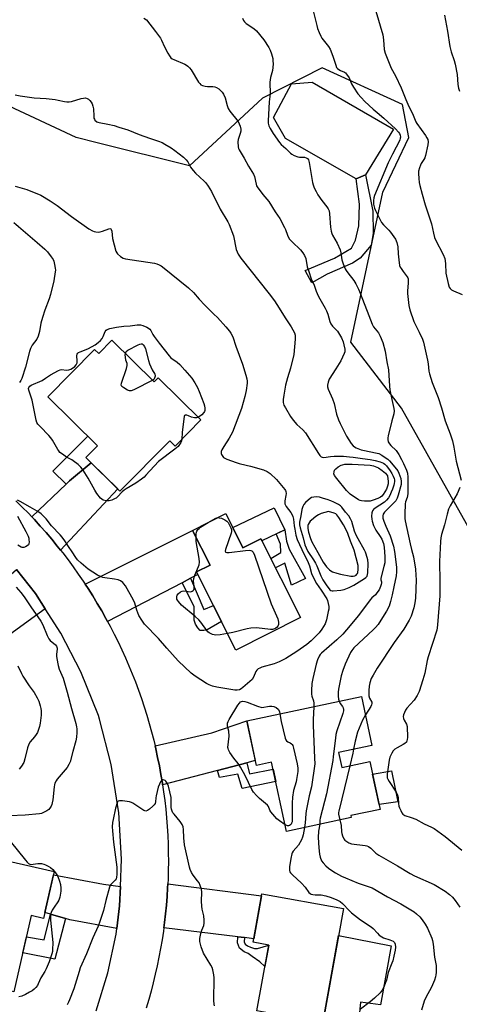
# Model space of a CAD drawing. Units: inches. Extents: x 1255768 to 1261768, y 553452 to 557452.
# Drawn here: x 1259170 to 1259373, y 556321 to 556776 of the extents above; entities that cross this region are included whole.
import ezdxf

# ---------------------------------------------------------------- set-up
doc = ezdxf.new("R2010")
doc.units = ezdxf.units.IN
doc.header["$MEASUREMENT"] = 0
for name, color, linetype in [('BLDG-Footprint', 5, 'Continuous'), ('CULTRL-Pad', 6, 'Continuous'), ('NTRL-Trees', 3, 'Continuous'), ('TRANS-Driveway', 251, 'Continuous'), ('TRANS-Non Street Sidewalk', 7, 'Continuous'), ('TRANS-Road', 130, 'Continuous'), ('Undefined', 1, 'Continuous')]:
    doc.layers.add(name, color=color, linetype=linetype)

msp = doc.modelspace()

# ---------------------------------------------------------------- linework, layer by layer
at = {"layer": 'BLDG-Footprint'}
for points, elevation in [([(1259212.27, 556627.63), (1259231.78, 556608.4), (1259233.63, 556610.28), (1259253.39, 556590.81), (1259241.44, 556578.68), (1259238.94, 556581.15), (1259215.97, 556557.84), (1259200.21, 556573.36), (1259205.62, 556578.85), (1259182.62, 556601.51), (1259204.19, 556623.4), (1259206.17, 556621.44)], 536.89), ([(1259264.87, 556547.46), (1259272.81, 556531.69), (1259281.09, 556535.86), (1259299.46, 556499.36), (1259269.52, 556484.3), (1259251.32, 556520.48), (1259257.59, 556523.64), (1259249.49, 556539.72)], 507.58), ([(1259316.95, 556437.01), (1259318.44, 556430.04), (1259331.47, 556432.82), (1259336.19, 556410.72), (1259322.58, 556407.81), (1259322.77, 556406.94), (1259292.88, 556400.55), (1259286.06, 556432.51), (1259278.99, 556431), (1259274.6, 556451.57), (1259327.56, 556462.88), (1259332.38, 556440.31)], 501.4), ([(1259185.57, 556381.95), (1259180.59, 556360.31), (1259175, 556361.6), (1259166.86, 556326.29), (1259135.19, 556333.59), (1259148.31, 556390.53)], 506.39), ([(1259319.24, 556364.89), (1259309.71, 556312.06), (1259279.28, 556317.55), (1259284.77, 556347.96), (1259277.46, 556349.28), (1259281.5, 556371.7)], 504.99)]:
    msp.add_lwpolyline(points, close=True, dxfattribs=dict(at, elevation=elevation))
at = {"layer": 'CULTRL-Pad'}
for points in [[(1259329.47, 556704.06), (1259325.17, 556702.19), (1259292.42, 556720.82), (1259286.97, 556730.67), (1259295.2, 556746.11), (1259304.71, 556746.98), (1259342.33, 556725.16)], [(1259292.12, 556539.96), (1259281.57, 556534.91), (1259281.1, 556535.86), (1259272.81, 556531.69), (1259268.11, 556541.03), (1259287.22, 556550.19)], [(1259344.35, 556414.16), (1259335.71, 556412.92), (1259332.7, 556427.06), (1259341.44, 556428.46)], [(1259341.28, 556347.54), (1259336.38, 556320.27), (1259327.12, 556321.5), (1259326.02, 556310.26), (1259309.71, 556312.06), (1259316.98, 556352.37)]]:
    msp.add_lwpolyline(points, close=True, dxfattribs=at)
at = {"layer": 'NTRL-Trees'}
msp.add_lwpolyline([(1259402.54, 556495.58), (1259346.12, 556596.28), (1259322.68, 556626.66), (1259337.44, 556696.1), (1259349.38, 556721.4), (1259346.44, 556736.68), (1259309.32, 556753.53), (1259281.88, 556739.51), (1259248.03, 556708.26), (1259205.49, 556718.92), (1259195.66, 556721.38), (1259043.74, 556792.59)], dxfattribs=at)
at = {"layer": 'TRANS-Driveway'}
for points in [[(1259188.55, 556530.5), (1259186.99, 556532.46), (1259184.43, 556535.58), (1259181.81, 556538.67), (1259179.13, 556541.7), (1259176.41, 556544.68), (1259175.18, 556545.99), (1259191.17, 556561.14), (1259192.69, 556562.58), (1259202.6, 556571.01), (1259214.91, 556558.89)], [(1259248.58, 556517.54), (1259244.69, 556515.51), (1259210.24, 556497.6), (1259209.51, 556498.94), (1259207.53, 556502.46), (1259205.48, 556505.95), (1259203.37, 556509.4), (1259201.21, 556512.82), (1259199.87, 556514.85), (1259249.49, 556539.72), (1259257.59, 556523.64), (1259251.32, 556520.48), (1259251.92, 556519.27)], [(1259181.48, 556503.36), (1259154.83, 556484.12), (1259150.96, 556481.32), (1259146.94, 556478.42), (1259135.07, 556492.76), (1259139.33, 556496.47), (1259143.54, 556500.14), (1259168.21, 556521.65), (1259176.92, 556510.49)], [(1259274.52, 556432.25), (1259261.08, 556428.74), (1259235.66, 556422.1), (1259235.56, 556422.82), (1259234.9, 556426.8), (1259234.17, 556430.78), (1259233.37, 556434.74), (1259232.5, 556438.69), (1259232.19, 556440.01), (1259258.38, 556446.04), (1259274.6, 556451.57), (1259278.5, 556433.29)], [(1259216.14, 556375.03), (1259215.78, 556366.06), (1259214.47, 556355.56), (1259192.88, 556359.69), (1259190.86, 556360.27), (1259183.91, 556362.25), (1259181.21, 556363.02), (1259185.22, 556380.42), (1259208.42, 556376.11)], [(1259273.55, 556351.39), (1259270.43, 556351.77), (1259236.25, 556356.01), (1259236.56, 556358.34), (1259237.02, 556362.35), (1259237.42, 556366.38), (1259237.74, 556370.41), (1259238, 556374.44), (1259238.08, 556376.31), (1259281.32, 556370.71), (1259277.75, 556350.87)]]:
    msp.add_lwpolyline(points, close=True, dxfattribs=at)
at = {"layer": 'TRANS-Non Street Sidewalk'}
for points in [[(1259311.77, 556658.16), (1259304.61, 556654.11), (1259301.5, 556659.83), (1259315.16, 556665.57), (1259322.96, 556670.25), (1259324.74, 556673.87), (1259326.39, 556680.51), (1259326.64, 556690.47), (1259325.17, 556702.19), (1259329.47, 556704.06), (1259332.79, 556687.26), (1259333.01, 556677.13), (1259332, 556671.6), (1259326.88, 556665.63), (1259323.37, 556663.29)], [(1259202.6, 556571.01), (1259192.69, 556562.58), (1259191.17, 556561.14), (1259185.01, 556567.11), (1259201.1, 556583.31), (1259205.62, 556578.85), (1259200.21, 556573.36)], [(1259294.09, 556531.09), (1259301.73, 556517.47), (1259295.28, 556514.39), (1259292.14, 556524.5), (1259287.88, 556522.38), (1259285.73, 556526.64), (1259290.32, 556529.43), (1259290.09, 556533.35), (1259288.21, 556538.09), (1259292.12, 556539.96), (1259292.94, 556534.69)], [(1259244.69, 556515.51), (1259248.58, 556517.54), (1259254.78, 556503.05), (1259259.14, 556504.94), (1259262.85, 556497.57), (1259256.22, 556493.74), (1259254.65, 556493.34), (1259253.07, 556493.44), (1259251.89, 556494.62), (1259250.81, 556496.39), (1259250.22, 556498.16), (1259250.22, 556500.13), (1259250.22, 556502.29), (1259250.22, 556504.56)], [(1259261.08, 556428.74), (1259274.52, 556432.25), (1259275.89, 556427.15), (1259286.74, 556429.31), (1259287.97, 556423.54), (1259272.45, 556420.37), (1259270.48, 556427.06), (1259261.92, 556425.38)], [(1259190.86, 556360.27), (1259185.9, 556341.39), (1259171.04, 556344.43), (1259172.74, 556351.79), (1259180.88, 556350.44), (1259183.91, 556362.25)], [(1259273.55, 556351.39), (1259273.42, 556349.52), (1259273.86, 556348.44), (1259274.94, 556347.61), (1259276.34, 556346.98), (1259278.12, 556346.34), (1259279.52, 556346.34), (1259284.77, 556347.96), (1259282.97, 556338.01), (1259280.58, 556340.17), (1259277.09, 556342.72), (1259275.16, 556344.06), (1259273.31, 556344.9), (1259271.27, 556346.47), (1259270.24, 556349.01), (1259270.43, 556351.77)]]:
    msp.add_lwpolyline(points, close=True, dxfattribs=at)
at = {"layer": 'TRANS-Road'}
for points in [[(1259167.92, 556553.35, 0), (1259170.8, 556550.51, 0), (1259173.63, 556547.62, 0), (1259175.18, 556545.99, 0), (1259176.41, 556544.68, 0), (1259179.13, 556541.7, 0), (1259181.81, 556538.67, 0), (1259184.43, 556535.58, 0), (1259186.99, 556532.46, 0), (1259188.55, 556530.5, 0), (1259189.51, 556529.29, 0), (1259191.96, 556526.08, 0), (1259194.36, 556522.82, 0), (1259196.7, 556519.53, 0), (1259198.98, 556516.19, 0), (1259199.87, 556514.85, 0), (1259201.21, 556512.82, 0), (1259203.37, 556509.4, 0), (1259205.48, 556505.95, 0), (1259207.53, 556502.46, 0), (1259209.51, 556498.94, 0), (1259210.24, 556497.6, 0), (1259211.43, 556495.38, 0), (1259213.29, 556491.79, 0), (1259215.09, 556488.17, 0), (1259216.82, 556484.52, 0), (1259218.49, 556480.83, 0), (1259220.1, 556477.12, 0), (1259221.64, 556473.38, 0), (1259223.11, 556469.62, 0), (1259224.52, 556465.83, 0), (1259225.86, 556462.02, 0), (1259227.14, 556458.18, 0), (1259228.35, 556454.32, 0), (1259229.49, 556450.44, 0), (1259230.56, 556446.54, 0), (1259231.57, 556442.63, 0), (1259232.19, 556440.01, 0), (1259232.5, 556438.69, 0), (1259233.37, 556434.74, 0), (1259234.17, 556430.78, 0), (1259234.9, 556426.8, 0), (1259235.56, 556422.82, 0), (1259235.66, 556422.1, 0), (1259236.15, 556418.81, 0), (1259236.67, 556414.8, 0), (1259237.12, 556410.79, 0), (1259237.5, 556406.76, 0), (1259237.81, 556402.73, 0), (1259238.05, 556398.69, 0), (1259238.22, 556394.65, 0), (1259238.31, 556390.61, 0), (1259238.34, 556386.57, 0), (1259238.3, 556382.52, 0), (1259238.18, 556378.48, 0), (1259238.08, 556376.31, 0), (1259238, 556374.44, 0), (1259237.74, 556370.41, 0), (1259237.42, 556366.38, 0), (1259237.02, 556362.35, 0), (1259236.56, 556358.34, 0), (1259236.25, 556356.01, 0), (1259236.02, 556354.33, 0), (1259235.42, 556350.33, 0), (1259234.74, 556346.34, 0), (1259234, 556342.37, 0), (1259233.18, 556338.41, 0), (1259232.3, 556334.46, 0), (1259231.35, 556330.54, 0), (1259230.33, 556326.62, 0), (1259229.24, 556322.73, 0), (1259228.08, 556318.85, 0)], [(1259204.91, 556317.59, 0), (1259210.39, 556335.06, 0), (1259214.15, 556352.97, 0), (1259214.47, 556355.56, 0), (1259215.78, 556366.06, 0), (1259216.14, 556375.03, 0), (1259216.65, 556387.69, 0), (1259215.42, 556409.3, 0), (1259215.34, 556410.06, 0), (1259211.97, 556431.44, 0), (1259206.54, 556452.39, 0), (1259206, 556454.12, 0), (1259197.9, 556474.23, 0), (1259188.61, 556492.23, 0), (1259181.48, 556503.36, 0), (1259176.92, 556510.49, 0), (1259168.21, 556521.65, 0)]]:
    msp.add_polyline3d(points, dxfattribs=at)
at = {"layer": 'Undefined'}
for points, elevation in [([(1259304.89, 556781.23), (1259306.86, 556773.17), (1259307.29, 556771.79), (1259308.03, 556769.84), (1259308.72, 556768.2), (1259309.28, 556767.22), (1259312.3, 556763.38), (1259313.1, 556762.16), (1259314.34, 556758.95), (1259315.64, 556754.79), (1259316.08, 556753.74), (1259316.41, 556753.3), (1259317.06, 556752.77), (1259317.82, 556752.35), (1259319.65, 556751.53), (1259320.11, 556751.2), (1259320.7, 556750.58), (1259321.85, 556748.89), (1259323, 556746.17), (1259323.81, 556744.66), (1259325.86, 556741.61), (1259327.37, 556739.89), (1259329.18, 556738.03), (1259333.03, 556734.48), (1259334.75, 556732.94), (1259337.96, 556730.28), (1259343.31, 556725.29), (1259344.67, 556723.84), (1259345.11, 556723.18), (1259345.44, 556722.49), (1259345.57, 556721.58), (1259345.5, 556721.02), (1259345.25, 556720.19), (1259341.89, 556713.71), (1259339.95, 556709.66), (1259333.63, 556694.5), (1259333.28, 556693.4), (1259333.07, 556692.3), (1259333.07, 556691.46), (1259333.19, 556690.61), (1259333.61, 556688.63), (1259333.98, 556687.55), (1259336.88, 556682.07), (1259337.74, 556680.94), (1259340.21, 556678.52), (1259340.97, 556677.66), (1259343.22, 556674.29), (1259343.64, 556673.54), (1259343.95, 556672.76), (1259344.29, 556670.77), (1259344.47, 556667.62), (1259344.78, 556664.76), (1259345.18, 556662.23), (1259345.5, 556661.46), (1259345.92, 556660.73), (1259346.88, 556659.33), (1259348.65, 556656.98), (1259348.93, 556656.49), (1259349.1, 556655.97), (1259349.18, 556655.17), (1259349.16, 556654.05), (1259348.78, 556650.43), (1259348.77, 556649.29), (1259349.47, 556643.75), (1259349.84, 556641.74), (1259351.78, 556636.24), (1259354.22, 556631.29), (1259355.68, 556628.05), (1259356.19, 556626.67), (1259358.05, 556618.36), (1259358.32, 556616.65), (1259358.69, 556613.27), (1259358.92, 556612.16), (1259360.26, 556608.11), (1259362.98, 556601.16), (1259364.52, 556596.43), (1259366.28, 556590.42), (1259368.54, 556584.4), (1259369.55, 556581.11), (1259370.29, 556578.14), (1259371.38, 556571.66), (1259373.6, 556562.85)], 498), ([(1259227, 556776.51), (1259228.28, 556775.76), (1259232.45, 556770.42), (1259234.67, 556767.35), (1259235.23, 556766.36), (1259236.62, 556763.25), (1259238.1, 556760.37), (1259238.81, 556759.1), (1259239.49, 556758.24), (1259240.07, 556757.79), (1259240.84, 556757.38), (1259245.99, 556755.25), (1259246.72, 556754.81), (1259247.35, 556754.29), (1259248.14, 556753.53), (1259248.82, 556752.7), (1259252.32, 556746.99), (1259252.82, 556746.28), (1259253.4, 556745.7), (1259254.15, 556745.34), (1259255.27, 556745.07), (1259256.42, 556744.95), (1259258.95, 556744.93), (1259259.8, 556744.71), (1259260.63, 556744.4), (1259261.67, 556743.84), (1259262.29, 556743.3), (1259263.21, 556742.26), (1259263.83, 556741.32), (1259264.52, 556739.67), (1259265.43, 556736.1), (1259265.94, 556734.81), (1259266.76, 556733.58), (1259270.53, 556728.71), (1259271.09, 556727.71), (1259271.48, 556726.59), (1259271.79, 556725.15), (1259271.8, 556724.3), (1259271.55, 556723.24), (1259270.61, 556720.37), (1259270.46, 556719.29), (1259270.63, 556717.08), (1259270.81, 556716.28), (1259271.03, 556715.72), (1259273.33, 556711.82), (1259275.32, 556708.13), (1259277.7, 556704.36), (1259278.08, 556703.33), (1259278.84, 556699.77), (1259279.12, 556698.98), (1259279.39, 556698.48), (1259282, 556694.97), (1259284.69, 556691.71), (1259287.63, 556686.92), (1259289.82, 556683.87), (1259291.93, 556679.81), (1259292.39, 556678.77), (1259293.33, 556676.2), (1259294.2, 556674.55), (1259294.71, 556673.91), (1259295.48, 556673.1), (1259299.39, 556669.43), (1259300.47, 556668.08), (1259301.24, 556666.87), (1259301.8, 556665.34), (1259302.54, 556661.6), (1259303.22, 556659.37), (1259304.38, 556656.06), (1259305.67, 556653.05), (1259306.69, 556650.26), (1259307.61, 556648.08), (1259308.26, 556646.76), (1259310.78, 556642.47), (1259311.45, 556641.19), (1259312.08, 556639.61), (1259313.01, 556636.28), (1259313.42, 556635.23), (1259314.15, 556634.17), (1259315.76, 556632.66), (1259316.47, 556631.76), (1259318.27, 556628.69), (1259319.06, 556626.86), (1259319.48, 556625.51), (1259319.83, 556623.47), (1259319.84, 556622.32), (1259319.63, 556621.53), (1259318.84, 556619.74), (1259317.99, 556618.16), (1259315.76, 556614.43), (1259312.64, 556609.6), (1259312.1, 556608.25), (1259311.81, 556606.83), (1259311.87, 556606.03), (1259312.15, 556604.96), (1259314.13, 556600.52), (1259314.92, 556598.42), (1259316.08, 556593.44), (1259317, 556590.76), (1259317.64, 556589.19), (1259320.71, 556583.34), (1259322.77, 556579.91), (1259323.65, 556578.82), (1259324.31, 556578.3), (1259325.04, 556577.91), (1259327.36, 556576.98), (1259328.94, 556576.58), (1259334.09, 556575.59), (1259335.52, 556575.2), (1259336.96, 556574.49), (1259338.58, 556573.43), (1259339.72, 556572.6), (1259340.56, 556571.83), (1259343.79, 556568.04), (1259344.31, 556567.21), (1259344.79, 556566.19), (1259345.69, 556563.68), (1259345.94, 556562.32), (1259345.84, 556560.91), (1259344.54, 556556), (1259344.05, 556554.6), (1259343.37, 556553.44), (1259342.66, 556552.56), (1259338.21, 556548.07), (1259337.59, 556547.14), (1259337.38, 556546.38), (1259337.44, 556545.33), (1259337.84, 556544.04), (1259338.82, 556541.59), (1259340.83, 556537.11), (1259342.29, 556532.46), (1259342.79, 556529.98), (1259343.77, 556522.62), (1259343.81, 556520.48), (1259343.61, 556518.65), (1259342.47, 556513.67), (1259341.75, 556509.98), (1259341.04, 556506.87), (1259340.28, 556504.62), (1259339.13, 556502.28), (1259336.51, 556498.13), (1259335.22, 556496.23), (1259333.97, 556494.74), (1259332.99, 556493.71), (1259324.03, 556485.34), (1259323.09, 556484.23), (1259322.46, 556483.17), (1259320.05, 556477.88), (1259318.97, 556474.96), (1259318.23, 556472.46), (1259316.98, 556466.34), (1259316.76, 556464.86), (1259316.73, 556463.11), (1259316.95, 556461.72), (1259317.21, 556460.67)], 502), ([(1259272.54, 556776.47), (1259273, 556775.47), (1259273.47, 556774.84), (1259274.23, 556774.13), (1259277.78, 556771.79), (1259279.05, 556770.61), (1259282.44, 556766.51), (1259284.7, 556763.01), (1259285.42, 556761.71), (1259285.98, 556760.08), (1259286.56, 556757.84), (1259286.67, 556756.98), (1259286.71, 556755.24), (1259286.41, 556752.4), (1259285.57, 556749.13), (1259285.2, 556746.93), (1259285.33, 556741.6), (1259284.96, 556737.92), (1259284.37, 556729.06), (1259284.46, 556727.91), (1259284.77, 556726.81), (1259285.4, 556725.51), (1259286.69, 556723.23), (1259289.68, 556719), (1259290.5, 556718.06), (1259292.62, 556716.25), (1259294.74, 556714.15), (1259295.45, 556713.63), (1259296.48, 556713.05), (1259298.09, 556712.35), (1259298.92, 556712.22), (1259301.18, 556712.19), (1259301.95, 556712.02), (1259302.59, 556711.63), (1259303.01, 556711.04), (1259303.38, 556709.73), (1259304.92, 556700.59), (1259305.23, 556699.49), (1259305.75, 556698.15), (1259306.57, 556696.32), (1259307.44, 556694.87), (1259309.2, 556692.28), (1259311.61, 556689.31), (1259312.22, 556688.3), (1259312.58, 556687.51), (1259312.86, 556686.09), (1259313.19, 556679.94), (1259313.57, 556678.04), (1259313.88, 556677), (1259314.21, 556676.24), (1259316.27, 556672.54), (1259317.77, 556669.4), (1259318.08, 556668.09), (1259318.44, 556664.84), (1259319.11, 556662.87), (1259320.04, 556660.67), (1259320.45, 556659.88), (1259321.22, 556658.81), (1259324.08, 556655.26), (1259324.9, 556653.77), (1259326.15, 556651.21), (1259326.95, 556649.35), (1259330.89, 556638.98), (1259332.5, 556635.02), (1259333.18, 556633.83), (1259335.43, 556631.01), (1259336.22, 556629.51), (1259337.37, 556626.57), (1259338.52, 556622.61), (1259339.32, 556617.58), (1259340.04, 556613.91), (1259340.47, 556606.45), (1259340.63, 556604.75), (1259341.56, 556600.23), (1259342.55, 556596.06), (1259342.69, 556594.97), (1259342.53, 556593.62), (1259341.57, 556590.33), (1259339.89, 556583.43), (1259339.74, 556582.57), (1259339.72, 556581.73), (1259339.96, 556580.7), (1259340.45, 556579.75), (1259341.2, 556578.88), (1259343.52, 556576.58), (1259344.82, 556574.72), (1259346.09, 556572.41), (1259346.98, 556570.61), (1259348.42, 556567.47), (1259348.79, 556566.23), (1259348.94, 556564.24), (1259348.98, 556556.6), (1259348.73, 556554.93), (1259347.92, 556552.85), (1259347.76, 556552), (1259347.62, 556547.26), (1259347.65, 556545.18), (1259347.8, 556544.09), (1259349.99, 556533.52), (1259350.67, 556530.82), (1259351.67, 556527.41), (1259352.46, 556521.84), (1259352.75, 556519.06), (1259352.82, 556516.91), (1259352.52, 556508.36), (1259352.27, 556506.14), (1259351.82, 556503.9), (1259350.5, 556500.09), (1259349.66, 556498.26), (1259347.15, 556494.08), (1259342.59, 556487.81), (1259334.84, 556476.04), (1259332.9, 556472.73), (1259332.09, 556471.16), (1259331.46, 556469.29), (1259331.07, 556467.64), (1259330.91, 556465.72), (1259330.9, 556464.34), (1259331.01, 556463.2), (1259331.25, 556462.11), (1259332.27, 556460.3), (1259332.4, 556459.83), (1259332.39, 556459.59), (1259332.23, 556459.09), (1259331.84, 556458.34), (1259329.36, 556454.45)], 500), ([(1259334.25, 556779.84), (1259337.42, 556768.78), (1259337.77, 556766.44), (1259338.11, 556762.08), (1259338.45, 556760.42), (1259341.29, 556753.44), (1259343.21, 556749.8), (1259345.94, 556744.35), (1259348.01, 556738.87), (1259349.47, 556735.73), (1259351.15, 556732.43), (1259352.68, 556728.63), (1259353.17, 556727.8), (1259357.18, 556722.21), (1259357.8, 556721.2), (1259358.16, 556720.4), (1259358.35, 556719.37), (1259358.29, 556718), (1259357.11, 556712.96), (1259356.76, 556711.88), (1259356.43, 556711.18), (1259355.15, 556709.37), (1259354.77, 556708.62), (1259354.31, 556707.26), (1259353.98, 556705.85), (1259353.93, 556704.69), (1259354.09, 556702.33), (1259354.27, 556700.57), (1259354.55, 556699.14), (1259355.56, 556695.21), (1259357.02, 556690.24), (1259359.94, 556681.51), (1259360.83, 556677.06), (1259361.32, 556675.12), (1259361.76, 556674.06), (1259365.23, 556667.31), (1259366.03, 556665.43), (1259366.26, 556664.33), (1259366.41, 556662.91), (1259366.53, 556658.64), (1259367.6, 556653.82), (1259368.1, 556652.18), (1259368.54, 556651.49), (1259369.15, 556650.98), (1259370.12, 556650.46), (1259374.03, 556648.69)], 496), ([(1259365.89, 556777.9), (1259367.26, 556770.47), (1259368.34, 556763.48), (1259368.98, 556760.9), (1259370.35, 556756.98), (1259370.78, 556755.29), (1259371.72, 556750.46), (1259372.07, 556745.84), (1259372.43, 556744.13), (1259372.88, 556742.75)], 494), ([(1259167.62, 556741.11), (1259169.88, 556740.69), (1259176.26, 556739.77), (1259181.81, 556739.34), (1259185.97, 556738.9), (1259187.44, 556738.65), (1259190.31, 556737.98), (1259191.42, 556737.83), (1259192.49, 556737.82), (1259193.58, 556737.98), (1259198, 556739.35), (1259199.11, 556739.61), (1259199.97, 556739.64), (1259200.8, 556739.46), (1259201.48, 556739.06), (1259202.06, 556738.5), (1259202.73, 556737.64), (1259203.12, 556736.91), (1259203.45, 556735.77), (1259203.67, 556734.6), (1259203.85, 556731.16), (1259203.96, 556730.34), (1259204.13, 556729.85), (1259204.43, 556729.4), (1259205.3, 556728.67), (1259205.81, 556728.4), (1259206.34, 556728.23), (1259210.36, 556727.57), (1259213.27, 556726.86), (1259215.51, 556726.2), (1259219.6, 556724.83), (1259224.77, 556722.75), (1259229.54, 556720.99), (1259233.84, 556719.62), (1259235.44, 556718.97), (1259236.73, 556718.34), (1259239.67, 556716.53), (1259241.34, 556715.38), (1259245.31, 556712.21), (1259246.62, 556711.01), (1259247.3, 556710.04), (1259248.56, 556707.68), (1259249.75, 556706.09), (1259250.91, 556704.84), (1259254.94, 556701.17), (1259255.6, 556700.42), (1259256.77, 556698.79), (1259258.24, 556696.35), (1259262.32, 556688.25), (1259265.84, 556682.38), (1259266.5, 556681.13), (1259268.39, 556675.83), (1259269.73, 556669.64), (1259270.08, 556668.53), (1259270.57, 556667.48), (1259271.85, 556665.64), (1259284.93, 556649.07), (1259287.38, 556645.81), (1259288.48, 556644.17), (1259292.58, 556637.58), (1259295.14, 556633.78), (1259296.61, 556631.02), (1259296.93, 556629.96), (1259296.99, 556628.05), (1259296.29, 556621.06), (1259294.73, 556614.71), (1259293.39, 556610.25), (1259292.5, 556606.81), (1259291.63, 556602.15), (1259291.39, 556600.16), (1259291.4, 556598.8), (1259291.73, 556597.57), (1259292.39, 556596.29), (1259294.78, 556592.3), (1259296.03, 556590.66), (1259297.73, 556588.64), (1259300.54, 556586.14), (1259301.7, 556584.86), (1259307.7, 556575.21), (1259308.37, 556574.26), (1259308.96, 556573.7), (1259309.44, 556573.49), (1259310.22, 556573.43), (1259313.17, 556573.92), (1259314.87, 556574.02), (1259319.25, 556573.96), (1259322.09, 556573.77), (1259323.79, 556573.6), (1259327.96, 556572.92), (1259331.58, 556572.47), (1259333.88, 556572), (1259336.2, 556571.43), (1259337.03, 556571.14), (1259337.71, 556570.78), (1259338.34, 556570.3), (1259339.1, 556569.51), (1259340.81, 556567.25), (1259341.6, 556566.08), (1259342.25, 556564.77), (1259342.64, 556563.69), (1259342.75, 556563.13), (1259342.78, 556562.28), (1259342.68, 556561.44), (1259342.48, 556560.64), (1259341.89, 556558.78), (1259341.35, 556557.43), (1259340.62, 556555.82), (1259340.06, 556554.8), (1259339.17, 556553.74), (1259338.13, 556552.8), (1259333.94, 556550.02), (1259333.06, 556549.34), (1259332.58, 556548.74), (1259332.3, 556547.77), (1259332.25, 556546.34), (1259332.35, 556544.89), (1259332.56, 556543.89), (1259333.18, 556542), (1259333.69, 556540.68), (1259334.16, 556539.8), (1259336.24, 556536.83), (1259336.95, 556535.64), (1259337.68, 556533.6), (1259337.97, 556531.9), (1259338.36, 556527.52), (1259338.28, 556524.7), (1259337.96, 556523), (1259336.48, 556517.66), (1259336.45, 556516.88), (1259336.74, 556515.86), (1259336.78, 556515.39), (1259336.64, 556514.61), (1259336.39, 556513.8), (1259335.71, 556512.23), (1259334.73, 556510.82), (1259333.98, 556509.97), (1259332.32, 556508.49), (1259331.52, 556507.64), (1259326.15, 556500.35), (1259320.68, 556493.72), (1259318.87, 556491.77), (1259316.12, 556489.15), (1259309.06, 556482.93), (1259308.48, 556482.3), (1259308, 556481.6), (1259307.19, 556479.79), (1259306.56, 556477.86), (1259305.05, 556471.22), (1259304.64, 556468.9), (1259304.45, 556465.65), (1259304.45, 556463.9), (1259304.61, 556463.07), (1259305.4, 556460.86), (1259305.5, 556459.74), (1259305.48, 556458.17)], 504), ([(1259167.51, 556698.84), (1259173.01, 556697.28), (1259179.36, 556694.62), (1259183.79, 556692.05), (1259186.88, 556689.86), (1259193.56, 556684.8), (1259201.53, 556679.17), (1259203.27, 556678.16), (1259204.05, 556677.88), (1259204.87, 556677.74), (1259205.98, 556677.66), (1259206.81, 556677.71), (1259207.94, 556678.01), (1259210.86, 556679.18), (1259211.32, 556679.24), (1259211.69, 556679.13), (1259211.95, 556678.81), (1259212.18, 556678.12), (1259212.55, 556674.7), (1259214.09, 556668.79), (1259214.45, 556668.03), (1259214.78, 556667.61), (1259216.23, 556666.32), (1259217.39, 556665.6), (1259218.49, 556665.27), (1259231.86, 556663.2), (1259233, 556662.94), (1259234.01, 556662.55), (1259234.97, 556662.05), (1259235.68, 556661.56), (1259243.57, 556655.03), (1259247.63, 556651.88), (1259249.91, 556649.72), (1259252.58, 556646.6), (1259255.14, 556643.84), (1259259.37, 556639.74), (1259260.99, 556638.06), (1259264.92, 556633.79), (1259266.56, 556631.82), (1259267.21, 556630.9), (1259268.11, 556629.14), (1259269.53, 556624.92), (1259272.55, 556616.57), (1259274.17, 556611.48), (1259274.62, 556609.77), (1259274.74, 556608.76), (1259274.73, 556607.73), (1259274.23, 556604.43), (1259273.65, 556601.6), (1259272.05, 556596.02), (1259267.91, 556585.18), (1259266.45, 556582.37), (1259263.89, 556578.43), (1259263.06, 556576.94), (1259262.78, 556576.19), (1259262.68, 556575.7), (1259262.71, 556575.21), (1259262.89, 556574.73), (1259263.48, 556573.83), (1259263.87, 556573.45), (1259264.35, 556573.14), (1259265.42, 556572.65), (1259269.59, 556571.08), (1259270.99, 556570.63), (1259274.27, 556569.92), (1259276.27, 556569.39), (1259282.3, 556567.64), (1259283.95, 556567), (1259285.3, 556565.96), (1259288.24, 556563.19), (1259292.18, 556558.6), (1259292.44, 556558.14), (1259292.59, 556557.68), (1259292.7, 556556.7), (1259292.62, 556555.88), (1259292.14, 556553.35), (1259292.12, 556552.51), (1259292.22, 556551.94), (1259292.4, 556551.42), (1259292.79, 556550.72), (1259294.97, 556547.91), (1259295.58, 556546.94), (1259295.9, 556546.18), (1259296.21, 556544.86), (1259296.43, 556541.88), (1259296.69, 556540.21), (1259297.27, 556537.42), (1259297.85, 556535.48), (1259299.97, 556530.79), (1259302.93, 556524.89), (1259303.49, 556523.3), (1259304.52, 556519.74), (1259305.95, 556516.5), (1259306.72, 556515.19), (1259308.94, 556512.12), (1259311.6, 556508.13), (1259311.92, 556507.36), (1259312.21, 556505.93), (1259312.4, 556504.46), (1259312.4, 556503.29), (1259312.2, 556502.14), (1259311.33, 556498.4), (1259310.72, 556496.45), (1259310.06, 556495.19), (1259309.31, 556493.97), (1259307.95, 556492.3), (1259304.33, 556488.69), (1259302.25, 556486.99), (1259297.67, 556483.66), (1259292.63, 556480.53), (1259289.49, 556478.88), (1259287.15, 556477.98), (1259281.59, 556476.45), (1259280.54, 556476.05), (1259279.81, 556475.65), (1259279.18, 556475.11), (1259278.69, 556474.46), (1259277.73, 556471.88), (1259277.08, 556470.8), (1259276.05, 556469.8), (1259272.7, 556466.99), (1259272.01, 556466.47), (1259271.27, 556466.04), (1259270.19, 556465.78), (1259269.02, 556465.82), (1259260.77, 556467.18), (1259258.78, 556467.65), (1259257.17, 556468.24), (1259255.89, 556468.93), (1259250.69, 556472.24), (1259248.88, 556473.73), (1259242.85, 556479.32), (1259237.58, 556485.23), (1259233.72, 556489.7), (1259227.34, 556496.4), (1259226, 556498.23), (1259224.71, 556500.4), (1259223.81, 556502.84), (1259222.9, 556506.03), (1259222.25, 556507.48), (1259218.47, 556514.05), (1259217.81, 556514.99), (1259217.25, 556515.58), (1259216.19, 556516.41), (1259215.2, 556516.85), (1259213.5, 556517.17), (1259208.94, 556517.75), (1259208.11, 556517.92), (1259207.31, 556518.19), (1259205.64, 556519.02), (1259201.24, 556521.74), (1259197.99, 556524.51), (1259196.41, 556526.08), (1259195.63, 556527.11), (1259193.88, 556529.81), (1259192.12, 556532.2), (1259190.55, 556534.94), (1259189.33, 556536.62), (1259188.37, 556537.72), (1259184.35, 556541.84), (1259181.8, 556545.04), (1259179.6, 556547.37), (1259178.93, 556547.89), (1259177.73, 556548.63), (1259174.5, 556550.37), (1259169.83, 556553.12), (1259168.65, 556553.71)], 506), ([(1259166.91, 556682.05), (1259177.73, 556672.83), (1259181.23, 556669.73), (1259182.45, 556668.46), (1259184.23, 556666.13), (1259185.03, 556664.91), (1259185.37, 556664.11), (1259185.75, 556662.69), (1259186.08, 556660.94), (1259186.14, 556660.06), (1259186.08, 556659.18), (1259185.48, 556655.05), (1259183.91, 556648.81), (1259183.26, 556646.8), (1259181.19, 556641.57), (1259180.12, 556638.14), (1259179.4, 556635.54), (1259178.72, 556631.67), (1259178.12, 556629.43), (1259177.51, 556628.12), (1259175.44, 556625.27), (1259174.62, 556623.77), (1259174.19, 556622.35), (1259172.38, 556615.13), (1259170.57, 556609.97), (1259170.11, 556608.97), (1259169.53, 556608.03)], 508), ([(1259244.54, 556581.82), (1259244.42, 556581.05), (1259244.13, 556580.28), (1259243.54, 556579.35), (1259242.82, 556578.55), (1259241.37, 556577.3), (1259233.73, 556571.5), (1259227.97, 556565.17), (1259227.14, 556564.37), (1259225.99, 556563.44), (1259223.37, 556561.5), (1259218.79, 556558.94), (1259217.86, 556558.34), (1259216.92, 556557.51), (1259214.89, 556555.21), (1259214.26, 556554.67), (1259213.77, 556554.37), (1259212.16, 556553.71), (1259211.04, 556553.42), (1259209.63, 556553.43), (1259208.26, 556553.72), (1259207.6, 556554.08), (1259207, 556554.58), (1259205.31, 556556.8), (1259204.42, 556558.24), (1259201.35, 556563.85), (1259198.92, 556567.53), (1259197.87, 556568.93), (1259196.63, 556570.11), (1259194.42, 556571.92), (1259193.72, 556572.36), (1259191.27, 556573.62), (1259189.34, 556574.89), (1259188.22, 556575.77), (1259187.66, 556576.41), (1259187.19, 556577.14), (1259184.85, 556581.39), (1259184.08, 556582.56), (1259183.07, 556583.65), (1259179.02, 556587.66), (1259178.05, 556588.78), (1259177.63, 556589.51), (1259177.25, 556590.6), (1259175.35, 556599.87), (1259173.83, 556604.5), (1259173.75, 556605.29), (1259173.84, 556605.78), (1259174.25, 556606.34), (1259174.88, 556606.78), (1259179.98, 556609.06), (1259181.61, 556610.06), (1259183.94, 556611.69), (1259187.57, 556613.65), (1259188.37, 556613.95), (1259188.89, 556614.02), (1259191.27, 556613.83), (1259192.33, 556613.89), (1259193.33, 556614.27), (1259194.48, 556614.98), (1259195.12, 556615.54), (1259195.67, 556616.17), (1259196.19, 556617.1), (1259196.26, 556617.88), (1259196.06, 556620.57), (1259196.2, 556621.22), (1259196.44, 556621.58), (1259196.82, 556621.88), (1259197.52, 556622.24), (1259200.42, 556623.3), (1259201.48, 556623.78), (1259204.56, 556625.56), (1259205.96, 556626.58), (1259207.02, 556627.52), (1259207.73, 556628.37), (1259208.22, 556629.31), (1259209.14, 556631.61), (1259209.58, 556632.23), (1259210, 556632.52), (1259211.29, 556632.97), (1259214.35, 556633.67), (1259217.68, 556634.08), (1259220.72, 556634.27), (1259223.96, 556634.71), (1259224.84, 556634.75), (1259225.41, 556634.69), (1259226.52, 556634.37), (1259228.43, 556633.62), (1259229.19, 556633.23), (1259229.79, 556632.74), (1259230.23, 556632.1), (1259231.14, 556630.34), (1259231.79, 556629.37), (1259234.05, 556626.33), (1259238.68, 556620.36), (1259239.51, 556619.56), (1259242.41, 556617.43), (1259243.61, 556616.33), (1259245.91, 556613.81), (1259249.11, 556610.04), (1259250.62, 556607.86), (1259251.8, 556605.8), (1259252.59, 556603.9), (1259254.71, 556598.36), (1259255, 556597.26), (1259255.16, 556596.19), (1259255.14, 556595.15), (1259255.01, 556594.69), (1259254.75, 556594.23), (1259253.73, 556593.19), (1259252.18, 556592.01)], 508), ([(1259218.45, 556621.55), (1259218.89, 556622.39), (1259219.62, 556623.04), (1259224.39, 556625.55), (1259225.19, 556625.87), (1259225.7, 556625.94), (1259226.18, 556625.88), (1259226.66, 556625.57), (1259227.27, 556624.7), (1259227.72, 556623.65), (1259229.08, 556618.32), (1259229.64, 556616.67), (1259230.91, 556613.87), (1259232.08, 556611.97), (1259232.18, 556611.7), (1259232.24, 556610.95), (1259231.98, 556610.01), (1259231.64, 556609.51), (1259231.09, 556609.09)], 510), ([(1259231.09, 556609.09), (1259222.42, 556604.67), (1259221.08, 556604.2), (1259220.3, 556604.27), (1259219.52, 556604.58), (1259217.74, 556605.55), (1259216.88, 556606.19), (1259216.62, 556606.57), (1259216.57, 556606.79), (1259216.7, 556607.82), (1259218.94, 556614.56), (1259219.27, 556615.96), (1259219.22, 556616.94), (1259218.75, 556618.41), (1259218.46, 556619.79), (1259218.36, 556620.89), (1259218.45, 556621.55)], 510), ([(1259252.18, 556592.01), (1259251.83, 556591.83), (1259251.3, 556591.7), (1259250.46, 556591.73), (1259249.02, 556592.06), (1259247.57, 556592.73), (1259246.83, 556592.97), (1259246.17, 556592.99), (1259245.86, 556592.78), (1259245.67, 556592.36), (1259245.46, 556591.27), (1259244.78, 556585), (1259244.54, 556581.82)], 508), ([(1259373.06, 556559.52), (1259371.7, 556556.62), (1259368.55, 556551.08), (1259367.84, 556549.5), (1259367.2, 556547.25), (1259365.98, 556542.22), (1259364.57, 556537.85), (1259364.18, 556536.21), (1259364.02, 556534.53), (1259363.67, 556525.37), (1259363.83, 556516.11), (1259363.8, 556509.43), (1259362.68, 556496.03), (1259362.52, 556494.58), (1259362.31, 556493.5), (1259358.39, 556481.19), (1259357.98, 556479.52), (1259356.81, 556473.65), (1259355.91, 556470.63), (1259354.16, 556465.23), (1259353.25, 556463.4), (1259351.9, 556461.16), (1259348.59, 556457.46), (1259347.89, 556456.54), (1259347.37, 556455.5), (1259347, 556454.42), (1259346.88, 556453.6), (1259347.04, 556452.79), (1259347.36, 556451.99), (1259348.37, 556450.13), (1259348.62, 556449.09), (1259348.77, 556443.89), (1259348.73, 556443.02), (1259348.59, 556442.34), (1259348.29, 556441.74), (1259347.59, 556441.09), (1259346.88, 556440.66), (1259344.07, 556439.22), (1259342.95, 556438.47), (1259342.19, 556437.75), (1259341.56, 556436.75), (1259340.71, 556434.84), (1259340.34, 556433.44), (1259339.46, 556427.06), (1259339.4, 556426.18), (1259339.5, 556425.35), (1259339.78, 556424.6), (1259340.3, 556423.62), (1259343.52, 556418.65), (1259344.22, 556417.37), (1259344.5, 556416.27), (1259344.72, 556413.36), (1259344.89, 556412.21), (1259345.15, 556411.41), (1259345.73, 556410.11), (1259346.25, 556409.11), (1259346.71, 556408.46), (1259347.11, 556408.13), (1259347.58, 556407.89), (1259350.54, 556406.97), (1259352.62, 556406.12), (1259356.46, 556403.95), (1259359.92, 556402.49), (1259361.2, 556401.81), (1259366.25, 556398.2), (1259373.92, 556391.85)], 498), ([(1259168.63, 556546.3), (1259172.45, 556539.26), (1259173.54, 556536.97), (1259173.79, 556536.16), (1259173.93, 556535.27), (1259173.99, 556534.39), (1259173.9, 556533.56), (1259173.67, 556533.09), (1259173.08, 556532.51), (1259172.36, 556532.04), (1259171.61, 556531.73), (1259170.84, 556531.77), (1259170.35, 556531.97), (1259168.76, 556532.88)], 506), ([(1259251.11, 556536.5), (1259251.16, 556538.08), (1259251.29, 556538.9), (1259251.49, 556539.39), (1259251.95, 556540.04), (1259252.51, 556540.63), (1259253.18, 556541.16), (1259256.74, 556543.37)], 508), ([(1259256.74, 556543.37), (1259260.24, 556545.42), (1259261.18, 556545.6)], 508), ([(1259261.18, 556545.6), (1259261.83, 556545.56), (1259262.85, 556545.3), (1259264.44, 556544.58), (1259265.37, 556543.96), (1259265.89, 556543.32), (1259266.48, 556542.35), (1259267.25, 556540.83), (1259267.52, 556540.06), (1259267.53, 556539.25), (1259267.33, 556538.42), (1259264.71, 556530.86), (1259264.57, 556530.12), (1259264.66, 556529.75), (1259264.77, 556529.63), (1259265.34, 556529.45), (1259266.4, 556529.45), (1259273.99, 556530.4), (1259275.64, 556530.5), (1259276.39, 556530.43), (1259276.83, 556530.29), (1259277.21, 556530), (1259277.51, 556529.57), (1259278.06, 556528.23), (1259285.79, 556505.76), (1259288.86, 556498.79), (1259289.14, 556497.96), (1259289.27, 556497.19), (1259289.24, 556496.19), (1259288.93, 556495.47), (1259288.58, 556495.03), (1259287.96, 556494.46), (1259287.48, 556494.16), (1259286.95, 556493.99), (1259286.38, 556493.9), (1259285.51, 556493.91), (1259279, 556494.59), (1259276.41, 556494.51), (1259274.7, 556494.23), (1259268.17, 556492.47), (1259265.65, 556492)], 508), ([(1259265.65, 556492), (1259262.24, 556491.42), (1259260.29, 556491.3), (1259259.48, 556491.38), (1259258.69, 556491.57), (1259257.24, 556492.35), (1259256.6, 556492.85), (1259256.03, 556493.48), (1259253.33, 556497.23), (1259252.42, 556498.35), (1259250.68, 556499.94), (1259244.42, 556505.14), (1259242.95, 556506.81), (1259242.5, 556507.48), (1259242.29, 556507.96), (1259242.18, 556508.48), (1259242.18, 556509.02), (1259242.38, 556509.77), (1259242.85, 556510.41), (1259243.95, 556511.27), (1259244.69, 556511.61), (1259245.47, 556511.72), (1259246.55, 556511.67), (1259248.47, 556511.36), (1259248.98, 556511.39), (1259249.39, 556511.57), (1259249.75, 556511.85), (1259250.04, 556512.2), (1259250.22, 556512.63), (1259250.27, 556513.87), (1259249.93, 556516.36), (1259250.03, 556517.47), (1259250.56, 556519.04), (1259252.3, 556523.02), (1259252.53, 556523.84), (1259252.67, 556524.94), (1259252.56, 556526.76), (1259251.22, 556534.61), (1259251.11, 556536.5)], 508), ([(1259167.93, 556513.42), (1259170.2, 556510.92), (1259171.76, 556508.94), (1259174.75, 556504.3), (1259179.44, 556497.71), (1259180.35, 556495.99), (1259182.28, 556491.14), (1259183.04, 556489.61), (1259183.77, 556488.79), (1259186.14, 556486.82), (1259186.64, 556486.22), (1259186.87, 556485.78), (1259186.98, 556485.3), (1259186.98, 556484.75), (1259186.71, 556482.46), (1259186.69, 556481.58), (1259186.83, 556480.41), (1259187.41, 556477.2), (1259187.88, 556475.54), (1259189.65, 556471.44), (1259190.7, 556468.08), (1259191.59, 556464.95), (1259193.56, 556457.41), (1259195.54, 556450.42), (1259195.91, 556448.81), (1259196.03, 556447.97), (1259196.05, 556446.2), (1259195.96, 556444.13), (1259195.63, 556442.42), (1259194.13, 556437.53), (1259192.89, 556432.75), (1259192.4, 556431.41), (1259191.51, 556430.08), (1259186.92, 556424.64), (1259186.43, 556423.94), (1259185.94, 556422.88), (1259185.69, 556422.04), (1259185.54, 556421.17), (1259184.92, 556415.13), (1259184.71, 556413.75), (1259184.48, 556412.96), (1259184.15, 556412.21), (1259183.61, 556411.27), (1259183.11, 556410.65), (1259182.22, 556410), (1259180.7, 556409.21), (1259179.66, 556408.78), (1259178.83, 556408.58), (1259172.2, 556408.07), (1259164.85, 556407.73)], 506), ([(1259168.73, 556477), (1259170.4, 556473.52), (1259171.11, 556472.23), (1259174.04, 556467.79), (1259176.34, 556464.73), (1259177.76, 556462.29), (1259178.42, 556460.75), (1259179.12, 556458.64), (1259179.45, 556457.29), (1259179.6, 556456.22), (1259179.56, 556454.21), (1259179.1, 556450.49), (1259178.82, 556449.06), (1259178.38, 556447.65), (1259177.86, 556446.27), (1259177.32, 556445.28), (1259176.48, 556444.18), (1259174.52, 556441.9), (1259173.86, 556440.79), (1259173.3, 556439.12), (1259172, 556434.07), (1259171.48, 556432.44), (1259170.46, 556430.71), (1259169.35, 556429.35)], 508), ([(1259292.23, 556403.61), (1259289.62, 556405.37), (1259288.52, 556406.32), (1259286.59, 556408.49), (1259285.7, 556409.62), (1259285.27, 556410.32), (1259284.53, 556411.97), (1259284.09, 556412.64), (1259283.24, 556413.45), (1259280.45, 556415.7), (1259279, 556417.16), (1259277.65, 556418.7), (1259276.89, 556419.95), (1259273.77, 556426.33), (1259271.68, 556430.16), (1259270.63, 556431.89), (1259268.58, 556434.4), (1259266.8, 556437.03), (1259266.1, 556438.26), (1259265.93, 556438.78), (1259265.87, 556439.34), (1259266.44, 556444.62), (1259266.2, 556446.85), (1259265.64, 556449.21), (1259265.61, 556449.75), (1259265.73, 556450.59), (1259266.03, 556451.41), (1259266.45, 556452.19), (1259270.47, 556458.88), (1259271.13, 556459.85), (1259271.72, 556460.42), (1259272.14, 556460.62), (1259272.61, 556460.71), (1259273.65, 556460.63), (1259274.74, 556460.27), (1259279.47, 556458.43), (1259281.59, 556457.78), (1259285.02, 556458.37), (1259286.17, 556458.4), (1259287, 556458.27), (1259288.21, 556457.74), (1259289, 556457.1), (1259289.62, 556455.99), (1259289.91, 556454.84)], 506), ([(1259305.48, 556458.17), (1259305.25, 556452.29), (1259305.22, 556449.67), (1259305.92, 556434.42), (1259305.95, 556431.73), (1259304.44, 556421.14), (1259303.38, 556416.96), (1259302.01, 556410.1), (1259301.84, 556408.68), (1259301.56, 556404.55), (1259301.26, 556402.34)], 504), ([(1259317.21, 556460.67), (1259317.68, 556459.64), (1259318.73, 556458.33), (1259319.13, 556457.66), (1259319.26, 556456.96), (1259319.19, 556456.23), (1259318.9, 556455.11), (1259316.25, 556446.99), (1259315.78, 556445.29), (1259315.52, 556443.56), (1259314.54, 556435.13), (1259314.27, 556433.38), (1259311.36, 556417.95), (1259308.52, 556406.64), (1259308.39, 556405.76), (1259308.28, 556403.84)], 502), ([(1259289.91, 556454.84), (1259290.41, 556451.31), (1259292.31, 556443.61), (1259292.61, 556442.84), (1259292.91, 556442.41), (1259293.48, 556441.99), (1259294.61, 556441.44), (1259295.23, 556441.05), (1259295.56, 556440.67), (1259295.81, 556440.18), (1259296.14, 556439.06), (1259297.83, 556431.76), (1259298.19, 556429.71), (1259298.11, 556428.29), (1259297.6, 556424.58), (1259297.35, 556423.45), (1259296.22, 556419.49), (1259295.69, 556416.29), (1259295.57, 556413.63), (1259295.58, 556406.49), (1259295.46, 556404.87), (1259295.29, 556404.33), (1259295.05, 556403.86), (1259294.72, 556403.49), (1259294.29, 556403.22), (1259293.81, 556403.08), (1259293.32, 556403.11), (1259292.23, 556403.61)], 506), ([(1259329.36, 556454.45), (1259327.97, 556451.95), (1259325.7, 556446.35), (1259324.58, 556442.25), (1259323.85, 556438.49)], 500), ([(1259323.85, 556438.49), (1259323.5, 556436.7), (1259322.11, 556430.82)], 500), ([(1259322.11, 556430.82), (1259318.5, 556415.62), (1259317.05, 556409.94), (1259316.97, 556409.22), (1259317, 556408.5), (1259317.57, 556405.83)], 500), ([(1259259.7, 556319.81), (1259259.48, 556320.65), (1259259.39, 556322.41), (1259259.54, 556332.86), (1259259.36, 556334.27), (1259258.86, 556336.52), (1259258.52, 556337.6), (1259258.01, 556338.62), (1259254.52, 556344.23), (1259253.43, 556347.18), (1259252.86, 556349.66), (1259252.82, 556351.04), (1259253.26, 556353.27), (1259253.75, 556354.89), (1259254.77, 556356.98), (1259254.95, 556358.07), (1259254.9, 556359.49), (1259254.7, 556361.49), (1259253.97, 556364.51), (1259253.8, 556365.91), (1259253.69, 556368.2), (1259253.78, 556372.37), (1259253.61, 556373.82), (1259253.09, 556375.48), (1259252.51, 556376.79), (1259251.84, 556377.74), (1259249.79, 556380.24), (1259249.03, 556381.51), (1259248.4, 556382.86), (1259248.09, 556383.97), (1259245.77, 556394.31), (1259245.45, 556397.59), (1259245.3, 556401.46), (1259245.13, 556402.6), (1259244.66, 556403.64), (1259243.72, 556405.13), (1259240.99, 556408.46), (1259240.47, 556409.18), (1259240.07, 556409.95), (1259239.8, 556410.77), (1259239.64, 556411.62), (1259239.69, 556414.7), (1259239.59, 556416.16), (1259238.38, 556421.4), (1259237.83, 556422.75), (1259237.22, 556423.68), (1259236.83, 556424.03), (1259236.41, 556424.27), (1259235.97, 556424.4), (1259235.57, 556424.37), (1259235.2, 556424.11), (1259234.75, 556423.45), (1259234.22, 556422.39), (1259233.67, 556420.99), (1259232.71, 556416.93), (1259232.58, 556416.05), (1259232.46, 556414.17), (1259232.27, 556413.42), (1259231.8, 556412.75), (1259231.17, 556412.16), (1259229.58, 556410.84), (1259228.65, 556410.19), (1259227.95, 556409.94), (1259227.48, 556410.02), (1259227.01, 556410.23), (1259221.99, 556413.53), (1259221.24, 556413.92), (1259220.43, 556414.19), (1259217.2, 556414.68), (1259215.8, 556414.73), (1259215.14, 556414.48), (1259214.85, 556414.13), (1259214.62, 556413.67), (1259213.93, 556411.25), (1259212.75, 556406.04), (1259212.53, 556404.6), (1259212.42, 556402.6), (1259212.51, 556400.85), (1259212.99, 556395.6), (1259214.45, 556383.95), (1259214.47, 556380.81), (1259214.31, 556379.15), (1259214.14, 556378.66), (1259213.76, 556378.01), (1259211.78, 556375.99), (1259211.47, 556375.56), (1259211.12, 556374.79), (1259209.43, 556368.58), (1259208.32, 556364), (1259206.71, 556358.81), (1259205.86, 556356.64), (1259203.47, 556351.34), (1259200.49, 556343.9), (1259197.62, 556337.38), (1259197.04, 556335.68), (1259194.61, 556327.66), (1259192.7, 556322.67), (1259192.2, 556321.6), (1259191.5, 556320.32)], 504), ([(1259301.26, 556402.34), (1259300.62, 556398.86), (1259300.31, 556397.8), (1259299.81, 556396.58), (1259298.41, 556394.19), (1259296.03, 556391.39), (1259295.58, 556390.68), (1259295.38, 556390.16), (1259294.91, 556387.95), (1259294.35, 556384.11), (1259294.36, 556382.38), (1259294.51, 556381.85), (1259294.78, 556381.4), (1259295.76, 556380.38), (1259299.91, 556376.66), (1259301.52, 556374.7), (1259303.25, 556372.28), (1259303.82, 556371.78), (1259304.28, 556371.54), (1259305.04, 556371.35), (1259306.12, 556371.27), (1259308.86, 556371.24), (1259311.05, 556370.78), (1259313.48, 556370.01), (1259316.13, 556368.92), (1259317.66, 556368.17), (1259318.8, 556367.21), (1259321.95, 556363.81), (1259323, 556362.8), (1259327.11, 556359.59), (1259332, 556356.44), (1259332.95, 556355.59), (1259334.9, 556353.4), (1259335.75, 556352.61), (1259336.93, 556351.79), (1259337.73, 556351.37), (1259340.64, 556350.43), (1259342.13, 556349.74), (1259342.56, 556349.44), (1259342.89, 556349.09), (1259343.15, 556348.39), (1259343.23, 556347.03), (1259343.07, 556345.68), (1259342.53, 556342.91), (1259342, 556340.67), (1259341.62, 556339.58), (1259339.83, 556335.27), (1259339.05, 556331.77), (1259338.72, 556330.64), (1259337.84, 556328.46), (1259337.19, 556327.16), (1259336.13, 556325.86), (1259333.55, 556323.37), (1259331.55, 556321.73), (1259327.14, 556318.39)], 504), ([(1259308.28, 556403.84), (1259307.72, 556400.57), (1259307.57, 556397.71), (1259307.81, 556392.97), (1259308.09, 556390.02), (1259308.4, 556388.63), (1259309.16, 556386.91), (1259309.79, 556386.02), (1259311.12, 556384.59), (1259312.37, 556383.46), (1259314.25, 556382.11), (1259315.49, 556381.35), (1259318.31, 556379.83), (1259320.15, 556379), (1259326.03, 556376.61), (1259331.08, 556374.97), (1259332.45, 556374.43), (1259339.51, 556370.21), (1259345.67, 556367.08), (1259351.91, 556363.33), (1259353.04, 556362.44), (1259354.48, 556361.03), (1259355.56, 556359.69), (1259357.05, 556357.58), (1259358.09, 556355.73), (1259360.02, 556351.22), (1259360.33, 556350.12), (1259360.65, 556348.46), (1259361.35, 556342.41), (1259362.1, 556338.51), (1259362.14, 556337.35), (1259362.06, 556335.32), (1259361.97, 556334.16), (1259361.81, 556333.32), (1259361.24, 556331.71), (1259359.91, 556328.53), (1259357.26, 556323.68), (1259356.55, 556322.09), (1259355.31, 556317.94)], 502), ([(1259317.57, 556405.83), (1259318.11, 556403.28), (1259318.33, 556400.31), (1259318.47, 556399.49), (1259318.84, 556398.41), (1259319.43, 556397.12), (1259319.89, 556396.44), (1259320.28, 556396.09), (1259321.69, 556395.27), (1259322.97, 556394.8), (1259329.22, 556394.08), (1259330.06, 556393.89), (1259330.78, 556393.57), (1259331.85, 556392.77), (1259334.16, 556390.43), (1259335.58, 556389.46), (1259344.21, 556384.61), (1259350.04, 556381.08), (1259352.11, 556380.04), (1259361.07, 556375.93), (1259366.19, 556372.94), (1259368.25, 556371.4), (1259369.66, 556370.07), (1259370.89, 556368.55), (1259373.02, 556365.49)], 500), ([(1259165.29, 556396.06), (1259172.35, 556387.15), (1259173.11, 556386.26), (1259173.73, 556385.69), (1259174.39, 556385.37), (1259175.08, 556385.25), (1259175.88, 556385.32), (1259178.08, 556385.72), (1259178.88, 556385.73), (1259179.69, 556385.63), (1259180.75, 556385.38), (1259181.54, 556385.09), (1259182.83, 556384.44), (1259183.81, 556383.85), (1259184.88, 556382.89), (1259186.21, 556381.35), (1259186.87, 556380.41), (1259187.24, 556379.66), (1259188.03, 556377.55), (1259188.49, 556375.93), (1259188.72, 556374.26), (1259188.69, 556372.86), (1259188.14, 556370.08), (1259187.71, 556368.75), (1259187.31, 556368.02), (1259185.53, 556365.46), (1259184.67, 556364.05), (1259184.2, 556363.07), (1259183.93, 556362), (1259183.84, 556360.87), (1259183.9, 556359.44), (1259184.93, 556349.19), (1259184.82, 556345.8), (1259184.73, 556344.96), (1259184.47, 556343.84), (1259183.29, 556340.2), (1259181.88, 556337), (1259181.19, 556335.74), (1259179.39, 556332.88), (1259178.23, 556330.01), (1259177.86, 556329.26), (1259177.16, 556328.37), (1259176.34, 556327.57), (1259175.42, 556326.88), (1259174.15, 556326.13), (1259172.33, 556325.17), (1259170.57, 556324.38), (1259169.22, 556324.04)], 506)]:
    msp.add_lwpolyline(points, dxfattribs=dict(at, elevation=elevation))
for points, elevation in [([(1259328.97, 556553.15), (1259327.6, 556553.29), (1259326.9, 556553.53), (1259326.17, 556553.9), (1259322.36, 556556.49), (1259320.6, 556558.14), (1259316.11, 556563.68), (1259315.12, 556565.09), (1259314.86, 556565.83), (1259314.9, 556566.8), (1259315.14, 556567.48), (1259315.69, 556568.12), (1259316.86, 556569.02), (1259318.13, 556569.8), (1259318.84, 556570.08), (1259319.87, 556570.26), (1259323.33, 556570.34), (1259331.54, 556569.83), (1259333.07, 556569.52), (1259335.5, 556568.56), (1259337.15, 556567.46), (1259338.61, 556566.17), (1259339.58, 556564.87), (1259339.88, 556562.38), (1259339.87, 556561.21), (1259339.58, 556560.11), (1259339.05, 556558.76), (1259338.39, 556557.48), (1259337.64, 556556.27), (1259336.98, 556555.54), (1259336.35, 556555.1), (1259335.07, 556554.49), (1259332.94, 556553.62), (1259331.57, 556553.28)], 506), ([(1259306.7, 556555.21), (1259305.6, 556555.12), (1259304.54, 556554.84), (1259303.82, 556554.45), (1259302.94, 556553.73), (1259301.7, 556552.55), (1259300.98, 556551.69), (1259300.49, 556550.67), (1259300.05, 556549.31), (1259299.57, 556546.39), (1259298.95, 556543.52), (1259298.91, 556542.28), (1259299.2, 556540.95), (1259300.66, 556536.23), (1259301.38, 556532.99), (1259301.93, 556531.56), (1259302.78, 556529.88), (1259305.43, 556526.03), (1259306.27, 556524.55), (1259306.87, 556523.28), (1259308.76, 556518.71), (1259309.72, 556516.8), (1259311.54, 556514), (1259312.58, 556512.62), (1259312.98, 556512.24), (1259313.45, 556511.95), (1259313.95, 556511.81), (1259314.51, 556511.76), (1259318.08, 556512.09), (1259319.52, 556512.39), (1259321.87, 556513.33), (1259324.01, 556514.37), (1259328.97, 556517.43), (1259329.64, 556517.93), (1259330.15, 556518.54), (1259330.4, 556519.24), (1259330.53, 556520.03), (1259330.67, 556524.34), (1259330.43, 556526.02), (1259329.71, 556528.77), (1259329.44, 556529.58), (1259328.97, 556530.62), (1259325.98, 556535.85), (1259325.17, 556537.44), (1259324.41, 556539.35), (1259323.06, 556543.76), (1259322.51, 556545.03), (1259321.68, 556546.42), (1259320.15, 556548.13), (1259318.49, 556550.51), (1259317.88, 556551.06), (1259316.92, 556551.66), (1259314.75, 556552.79), (1259313.43, 556553.37), (1259311.74, 556553.99), (1259310.02, 556554.5), (1259308.09, 556554.99)], 504), ([(1259312.38, 556548.5), (1259308.97, 556547.53), (1259307.65, 556546.94), (1259306.5, 556546.11), (1259304.51, 556544.47), (1259303.88, 556543.89), (1259303.35, 556543.24), (1259302.97, 556542.5), (1259302.8, 556541.97), (1259302.71, 556541.42), (1259302.72, 556540.55), (1259303.03, 556538.87), (1259304, 556535.93), (1259304.69, 556534.44), (1259307.34, 556529.45), (1259309.86, 556524.97), (1259311.4, 556522.92), (1259312.76, 556521.47), (1259313.46, 556520.97), (1259314.24, 556520.6), (1259316.17, 556519.94), (1259317.86, 556519.47), (1259322.68, 556518.48), (1259323.73, 556518.48), (1259324.43, 556518.67), (1259325.06, 556519.04), (1259325.44, 556519.4), (1259325.69, 556519.76), (1259325.89, 556520.25), (1259326.08, 556521.65), (1259325.97, 556523.43), (1259324.21, 556530.52), (1259322.48, 556534.69), (1259321.26, 556538.2), (1259320.33, 556540.21), (1259319.21, 556542.29), (1259317.1, 556545.66), (1259316.24, 556546.83), (1259315.69, 556547.33), (1259315, 556547.72)], 502)]:
    msp.add_lwpolyline(points, close=True, dxfattribs=dict(at, elevation=elevation))

doc.saveas('drawing.dxf')
